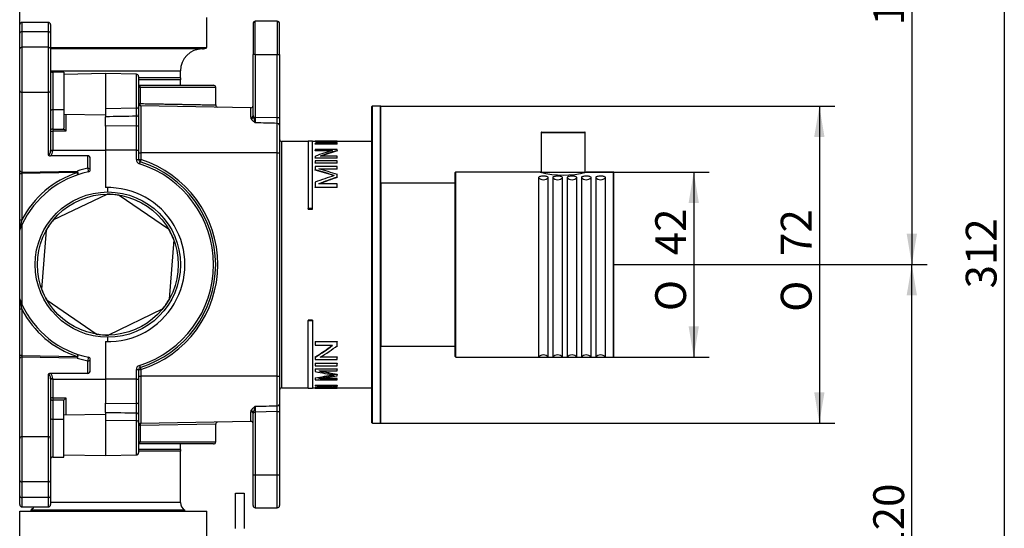
# Model space of a CAD drawing. Extents: x 21 to 280, y 111 to 348.
# Drawn here: x 166 to 278, y 188 to 245 of the extents above; entities that cross this region are included whole.
import ezdxf

# ---------------------------------------------------------------- set-up
doc = ezdxf.new("R2010")
doc.units = 0
for name, color, linetype in [('_TRANSLATION', 7, 'CONTINUOUS'), ('AR7068-02', 7, 'CONTINUOUS'), ('AR7068-04', 7, 'CONTINUOUS'), ('AR7068-07', 7, 'CONTINUOUS'), ('AR7068-08', 7, 'CONTINUOUS'), ('COPERCHIO_RUB_DE', 7, 'CONTINUOUS'), ('CORPO_COLLETTORE', 7, 'CONTINUOUS'), ('CORPO_DOCCIA_SEV', 7, 'CONTINUOUS'), ('HBCB7069-02', 7, 'CONTINUOUS'), ('SCATOLA_INF_CH_S', 7, 'CONTINUOUS'), ('SCATOLA_SUP_CH_S', 7, 'CONTINUOUS'), ('STAFFA_COLLEGAME', 7, 'CONTINUOUS')]:
    doc.layers.add(name, color=color, linetype=linetype)
doc.styles.add('SEACAD_SOLID_EDGE_ISO', font='seiso.ttf')
doc.styles.add('SEACAD_SOLID_EDGE_ISO1_SYM', font='semeci1.ttf')

# ---------------------------------------------------------------- blocks, each defined once
blk = doc.blocks.new('SE1')
at = {"layer": 'AR7068-02', "color": 7, "linetype": 'CONTINUOUS'}
for p, q in [((206.48, 199.59), (206.48, 235.49)), ((206.53, 199.54), (206.53, 235.54)), ((207.43, 235.54), (206.53, 235.54)), ((207.43, 199.54), (207.43, 235.54)), ((207.48, 199.59), (207.48, 235.49)), ((207.48, 232.28), (207.48, 232.28)), ((207.48, 231.48), (207.48, 231.48)), ((206.53, 199.54), (207.43, 199.54))]:
    blk.add_line(p, q, dxfattribs=at)
for centre, start, end in [((206.53, 235.49), 90, 180), ((207.43, 235.49), 0, 90), ((206.53, 199.59), 180, 270), ((207.43, 199.59), 270, 0)]:
    blk.add_arc(centre, 0.05, start, end, dxfattribs=at)
at = {"layer": 'AR7068-04', "color": 7, "linetype": 'CONTINUOUS'}
for p, q in [((225.74, 232.59), (230.64, 232.59)), ((225.69, 232.54), (230.69, 232.54)), ((225.69, 232.54), (225.69, 228.02)), ((230.69, 228.02), (230.69, 232.54))]:
    blk.add_line(p, q, dxfattribs=at)
for centre, start, end in [((225.74, 232.54), 90, 180), ((230.64, 232.54), 0, 90)]:
    blk.add_arc(centre, 0.05, start, end, dxfattribs=at)
at = {"layer": 'AR7068-07', "color": 7, "linetype": 'CONTINUOUS'}
for p, q in [((207.53, 208.29), (207.53, 226.79)), ((215.94, 226.79), (207.53, 226.79)), ((207.53, 208.29), (215.94, 208.29))]:
    blk.add_line(p, q, dxfattribs=at)
for centre, start, end in [((207.53, 226.74), 90, 180), ((207.53, 208.34), 180, 270)]:
    blk.add_arc(centre, 0.05, start, end, dxfattribs=at)
at = {"layer": 'AR7068-08', "color": 7, "linetype": 'CONTINUOUS'}
for p, q in [((215.94, 207.09), (215.94, 227.99)), ((215.99, 207.04), (215.99, 228.04)), ((225.6, 228.04), (215.99, 228.04)), ((225.38, 227.41), (225.38, 207.04)), ((226.5, 207.04), (226.5, 227.41)), ((227.01, 227.41), (227.01, 207.04)), ((228.12, 207.04), (228.12, 227.41)), ((228.63, 227.41), (228.63, 207.04)), ((229.75, 207.04), (229.75, 227.41)), ((230.26, 227.41), (230.26, 207.04)), ((233.89, 228.04), (230.78, 228.04)), ((231.37, 207.04), (231.37, 227.41)), ((231.88, 227.41), (231.88, 207.04)), ((233, 207.04), (233, 227.41)), ((233.89, 207.04), (233.89, 228.04)), ((233.94, 207.09), (233.94, 227.99)), ((215.99, 207.04), (225.38, 207.04)), ((226.5, 207.04), (227.01, 207.04)), ((228.12, 207.04), (228.63, 207.04)), ((229.75, 207.04), (230.26, 207.04)), ((231.37, 207.04), (231.88, 207.04)), ((233, 207.04), (233.89, 207.04))]:
    blk.add_line(p, q, dxfattribs=at)
for centre, radius, start, end in [((215.99, 227.99), 0.05, 90, 180), ((228.19, 238.1), 10.39, 255.5013, 284.4955), ((233.89, 227.99), 0.05, 0, 90), ((215.99, 207.09), 0.05, 180, 270), ((225.94, 206.54), 0.75, 41.8103, 138.1897), ((227.56, 206.54), 0.75, 41.8103, 138.1897), ((229.19, 206.54), 0.75, 41.8103, 138.1897), ((230.81, 206.54), 0.75, 41.8103, 138.1897), ((232.44, 206.54), 0.75, 41.8103, 138.1897), ((233.89, 207.09), 0.05, 270, 0)]:
    blk.add_arc(centre, radius, start, end, dxfattribs=at)
for centre in [(225.94, 227.88), (227.56, 227.88), (229.19, 227.88), (230.81, 227.88), (232.44, 227.88)]:
    blk.add_ellipse(centre, major_axis=(-0.75, 0), ratio=0.939693, start_param=0.729728, end_param=2.411865, dxfattribs=at)
for points in [[(226.5, 227.41), (226.5, 227.42), (226.5, 227.43), (226.49, 227.43), (226.49, 227.45), (226.47, 227.47), (226.44, 227.49), (226.41, 227.51), (226.38, 227.52), (226.33, 227.54), (226.29, 227.55), (226.24, 227.56), (226.18, 227.57), (226.13, 227.58), (226.06, 227.58), (226, 227.58), (225.94, 227.58), (225.87, 227.58), (225.81, 227.58), (225.75, 227.58), (225.69, 227.57), (225.63, 227.56), (225.58, 227.55), (225.53, 227.53), (225.49, 227.52), (225.46, 227.5), (225.43, 227.49), (225.41, 227.47), (225.39, 227.45), (225.38, 227.43), (225.38, 227.41)], [(228.12, 227.41), (228.12, 227.42), (228.12, 227.43), (228.12, 227.43), (228.11, 227.45), (228.09, 227.47), (228.07, 227.49), (228.04, 227.51), (228, 227.52), (227.96, 227.54), (227.91, 227.55), (227.86, 227.56), (227.81, 227.57), (227.75, 227.58), (227.69, 227.58), (227.63, 227.58), (227.56, 227.58), (227.5, 227.58), (227.44, 227.58), (227.37, 227.58), (227.31, 227.57), (227.26, 227.56), (227.21, 227.55), (227.16, 227.53), (227.12, 227.52), (227.08, 227.5), (227.05, 227.49), (227.03, 227.47), (227.01, 227.45), (227.01, 227.43), (227.01, 227.41)], [(229.75, 227.41), (229.75, 227.42), (229.75, 227.43), (229.74, 227.43), (229.74, 227.45), (229.72, 227.47), (229.69, 227.49), (229.66, 227.51), (229.63, 227.52), (229.58, 227.54), (229.54, 227.55), (229.49, 227.56), (229.43, 227.57), (229.38, 227.58), (229.31, 227.58), (229.25, 227.58), (229.19, 227.58), (229.12, 227.58), (229.06, 227.58), (229, 227.58), (228.94, 227.57), (228.88, 227.56), (228.83, 227.55), (228.78, 227.53), (228.74, 227.52), (228.71, 227.5), (228.68, 227.49), (228.66, 227.47), (228.64, 227.45), (228.63, 227.43), (228.63, 227.41)], [(231.37, 227.41), (231.37, 227.42), (231.37, 227.43), (231.37, 227.43), (231.36, 227.45), (231.34, 227.47), (231.32, 227.49), (231.29, 227.51), (231.25, 227.52), (231.21, 227.54), (231.16, 227.55), (231.11, 227.56), (231.06, 227.57), (231, 227.58), (230.94, 227.58), (230.88, 227.58), (230.81, 227.58), (230.75, 227.58), (230.69, 227.58), (230.62, 227.58), (230.56, 227.57), (230.51, 227.56), (230.46, 227.55), (230.41, 227.53), (230.37, 227.52), (230.33, 227.5), (230.3, 227.49), (230.28, 227.47), (230.26, 227.45), (230.26, 227.43), (230.26, 227.41)], [(233, 227.41), (233, 227.42), (233, 227.43), (232.99, 227.43), (232.99, 227.45), (232.97, 227.47), (232.94, 227.49), (232.91, 227.51), (232.88, 227.52), (232.83, 227.54), (232.79, 227.55), (232.74, 227.56), (232.68, 227.57), (232.63, 227.58), (232.56, 227.58), (232.5, 227.58), (232.44, 227.58), (232.37, 227.58), (232.31, 227.58), (232.25, 227.58), (232.19, 227.57), (232.13, 227.56), (232.08, 227.55), (232.03, 227.53), (231.99, 227.52), (231.96, 227.5), (231.93, 227.49), (231.91, 227.47), (231.89, 227.45), (231.88, 227.43), (231.88, 227.41)]]:
    blk.add_open_spline(points, degree=3, knots=[0, 0, 0, 0, 0.041038, 0.041038, 0.041038, 0.144619, 0.144619, 0.144619, 0.248771, 0.248771, 0.248771, 0.354853, 0.354853, 0.354853, 0.463397, 0.463397, 0.463397, 0.573906, 0.573906, 0.573906, 0.685037, 0.685037, 0.685037, 0.795128, 0.795128, 0.795128, 0.90293, 0.90293, 0.90293, 1, 1, 1, 1], dxfattribs=at)
at = {"layer": 'COPERCHIO_RUB_DE', "color": 7, "linetype": 'CONTINUOUS'}
for p, q in [((195.98, 233.46), (195.98, 233.41)), ((196.23, 203.54), (196.23, 231.54)), ((199.23, 231.54), (196.23, 231.54)), ((199.23, 231.57), (199.23, 223.9)), ((199.73, 231.57), (199.23, 231.57)), ((199.73, 223.9), (199.73, 231.57)), ((200.04, 231.54), (199.73, 231.54)), ((200.04, 231.56), (200.04, 231.57)), ((200.04, 231.57), (202.54, 231.57)), ((202.54, 231.56), (200.04, 231.56)), ((200.04, 231.56), (200.04, 231.53)), ((200.04, 231.51), (200.04, 231.53)), ((200.45, 231.54), (202.54, 231.54)), ((202.54, 231.52), (201.43, 231.52)), ((202.54, 231.56), (202.54, 231.57)), ((202.54, 231.54), (202.54, 231.56)), ((202.54, 231.52), (202.54, 231.54)), ((206.48, 231.54), (202.54, 231.54)), ((202.54, 231.44), (202.54, 231.48)), ((202.54, 231.42), (202.54, 231.44)), ((200.04, 231.35), (200.04, 231.26)), ((200.04, 231.23), (200.04, 231.26)), ((200.04, 231.26), (202.54, 231.26)), ((202.54, 231.23), (200.04, 231.23)), ((202.54, 230.62), (200.04, 230.62)), ((200.04, 230.62), (200.04, 230.5)), ((200.04, 230.47), (200.04, 230.5)), ((200.04, 230.5), (202.01, 230.5)), ((201.91, 230.47), (200.04, 230.47)), ((202.54, 231.32), (200.42, 231.32)), ((202.54, 231.26), (202.54, 231.32)), ((202.54, 231.23), (202.54, 231.26)), ((202.54, 230.49), (202.54, 230.62)), ((202.54, 230.46), (202.54, 230.49)), ((200.04, 229.86), (200.04, 229.67)), ((200.04, 229.64), (200.04, 229.67)), ((200.04, 229.67), (202.54, 229.67)), ((202.54, 229.64), (200.04, 229.64)), ((202.54, 229.32), (200.04, 229.32)), ((200.04, 229.32), (200.04, 229.1)), ((202.54, 229.85), (200.58, 229.85)), ((202.54, 229.67), (202.54, 229.85)), ((202.54, 229.64), (202.54, 229.67)), ((202.54, 229.1), (202.54, 229.32)), ((200.04, 229.07), (200.04, 229.1)), ((200.04, 229.1), (202.54, 229.1)), ((202.54, 229.07), (200.04, 229.07)), ((202.54, 228.67), (200.04, 228.67)), ((200.04, 228.67), (200.04, 228.31)), ((200.04, 228.28), (200.04, 228.31)), ((200.45, 228.42), (202.54, 228.42)), ((202.54, 228.38), (200.57, 228.38)), ((202.54, 229.07), (202.54, 229.1)), ((202.54, 228.42), (202.54, 228.67)), ((202.54, 228.38), (202.54, 228.42)), ((202.54, 227.49), (202.54, 227.78)), ((202.54, 227.45), (202.54, 227.49)), ((176.48, 225.79), (176.48, 226.29)), ((200.04, 226.91), (200.04, 226.32)), ((200.04, 226.28), (200.04, 226.32)), ((200.04, 226.32), (202.54, 226.32)), ((202.54, 226.28), (200.04, 226.28)), ((202.54, 226.71), (200.42, 226.71)), ((202.54, 226.32), (202.54, 226.71)), ((202.54, 226.28), (202.54, 226.32)), ((199.23, 223.85), (199.23, 223.9)), ((199.73, 223.9), (199.23, 223.9)), ((199.23, 223.85), (199.73, 223.85)), ((199.73, 223.85), (199.73, 223.9)), ((199.73, 211.24), (199.23, 211.24)), ((199.23, 211.24), (199.23, 211.18)), ((199.23, 203.52), (199.23, 211.18)), ((199.23, 211.18), (199.73, 211.18)), ((199.73, 211.24), (199.73, 211.18)), ((199.73, 211.18), (199.73, 203.52)), ((176.48, 208.79), (176.48, 209.29)), ((200.04, 208.8), (202.54, 208.8)), ((200.04, 208.8), (200.04, 208.76)), ((202.54, 208.76), (200.04, 208.76)), ((200.04, 208.76), (200.04, 208.38)), ((200.04, 208.38), (202.01, 208.38)), ((202.54, 208.8), (202.54, 208.76)), ((202.54, 208.36), (202.54, 208.76)), ((200.04, 207.08), (200.04, 207.04)), ((200.04, 207.04), (200.04, 206.75)), ((202.54, 207.02), (200.58, 207.02)), ((200.63, 207.06), (202.54, 207.06)), ((202.54, 207.06), (202.54, 207.02)), ((202.54, 206.75), (202.54, 207.02)), ((200.04, 206.75), (202.54, 206.75)), ((200.04, 206.33), (202.54, 206.33)), ((200.04, 206.33), (200.04, 206.3)), ((202.54, 206.3), (200.04, 206.3)), ((200.04, 206.3), (200.04, 206.06)), ((200.04, 206.06), (202.54, 206.06)), ((202.54, 206.33), (202.54, 206.3)), ((202.54, 206.06), (202.54, 206.3)), ((200.04, 205.7), (202.54, 205.7)), ((200.04, 205.7), (200.04, 205.67)), ((202.54, 205.67), (200.04, 205.67)), ((200.04, 205.67), (200.04, 205.4)), ((200.04, 204.69), (200.04, 204.67)), ((200.04, 204.67), (200.04, 204.46)), ((200.45, 205.47), (202.54, 205.47)), ((200.61, 204.62), (202.54, 204.62)), ((202.54, 205.7), (202.54, 205.67)), ((202.54, 205.47), (202.54, 205.67)), ((202.54, 205.1), (202.54, 205.07)), ((202.54, 204.92), (202.54, 205.07)), ((202.54, 204.62), (202.54, 204.59)), ((196.23, 203.54), (199.23, 203.54)), ((199.23, 203.52), (199.73, 203.52)), ((199.73, 203.54), (200.04, 203.54)), ((200.04, 204.46), (202.54, 204.46)), ((200.04, 203.86), (202.54, 203.86)), ((200.04, 203.86), (200.04, 203.83)), ((202.54, 203.83), (200.04, 203.83)), ((200.04, 203.83), (200.04, 203.77)), ((200.04, 203.77), (202.01, 203.77)), ((200.04, 203.6), (200.04, 203.58)), ((200.04, 203.58), (200.04, 203.55)), ((200.04, 203.55), (202.54, 203.55)), ((200.04, 203.55), (200.04, 203.52)), ((200.04, 203.55), (202.54, 203.55)), ((202.54, 203.52), (200.04, 203.52)), ((200.04, 203.52), (200.04, 203.52)), ((200.04, 203.52), (202.54, 203.52)), ((202.54, 204.59), (200.42, 204.59)), ((202.54, 203.58), (200.58, 203.58)), ((200.95, 203.6), (202.54, 203.6)), ((202.54, 204.46), (202.54, 204.59)), ((202.54, 203.86), (202.54, 203.83)), ((202.54, 203.76), (202.54, 203.83)), ((202.54, 203.6), (202.54, 203.58)), ((202.54, 203.55), (202.54, 203.58)), ((202.54, 203.55), (202.54, 203.52)), ((202.54, 203.54), (206.48, 203.54)), ((202.54, 203.52), (202.54, 203.52)), ((195.98, 201.67), (195.98, 201.63))]:
    blk.add_line(p, q, dxfattribs=at)
for centre, radius, start, end in [((196.23, 231.79), 0.25, 180, 270), ((197.02, 109.29), 122.28, 87.5811, 88.5847), ((197.02, 109.49), 122.06, 87.7188, 88.5821), ((206.8, 119), 112.56, 92.3486, 93.4396), ((181.41, 164.24), 66.73, 71.859, 73.783), ((181.46, 164.59), 66.35, 71.8496, 73.7365), ((214.93, 187.63), 42, 107.6671, 110.76), ((214.16, 275.42), 71.43, 258.6037, 260.3503), ((184.04, 313.62), 110.09, 278.3566, 279.4406), ((184.03, 313.91), 110.41, 278.3392, 279.4637), ((196.23, 203.29), 0.25, 90, 180)]:
    blk.add_arc(centre, radius, start, end, dxfattribs=at)
for centre, major_axis, ratio, start_param, end_param in [((208.09, 217.54), (-41.14, 0), 0.340891, -1.435538, -1.383142), ((198, 217.54), (40.07, 0), 0.35004, 1.457053, 1.509443), ((209.99, 217.54), (-20.8, 0), 0.674281, -1.177214, -1.072395), ((210.57, 217.54), (-20.83, 0), 0.673435, -1.175416, -1.070639), ((210.57, 217.54), (-20.79, 0), 0.673435, -1.17467, -1.073916), ((208.09, 217.54), (-41.07, 0), 0.340891, -1.435295, -1.392791), ((175.14, 217.54), (40.07, 0), 0.35004, 0.81769, 0.88702), ((231.56, 217.54), (-41.14, 0), 0.340891, -0.788012, -0.71214), ((231.56, 217.54), (-41.07, 0), 0.340891, -0.786234, -0.713683), ((186.26, 217.54), (20.76, 0), 0.674281, -0.844665, -0.713137), ((186.26, 217.54), (20.8, 0), 0.674281, -0.846247, -0.711596), ((186.81, 217.54), (20.83, 0), 0.673435, -0.848304, -0.714134), ((184.62, 217.54), (41.14, 0), 0.340891, -1.176829, -1.120132), ((220.85, 217.54), (-40.07, 0), 0.35004, 1.036664, 1.096276), ((220.85, 217.54), (-40, 0), 0.35004, 1.03969, 1.095359), ((198.12, 217.54), (20.76, 0), 0.674281, 4.805075, 4.890776), ((198.12, 217.54), (20.8, 0), 0.674281, 4.804909, 4.900406), ((198.69, 217.54), (20.83, 0), 0.673435, 4.803361, 4.898716)]:
    blk.add_ellipse(centre, major_axis=major_axis, ratio=ratio, start_param=start_param, end_param=end_param, dxfattribs=at)
at = {"layer": 'CORPO_COLLETTORE', "color": 7, "linetype": 'CONTINUOUS'}
for p, q in [((166.48, 244.8), (166.48, 249.54)), ((187.73, 242.18), (187.73, 245.59)), ((169.98, 242.18), (187.73, 242.18)), ((187.23, 242.04), (169.98, 242.04)), ((170, 239.54), (184.73, 239.54)), ((184.73, 238.75), (184.73, 239.54)), ((184.73, 238.75), (179.98, 238.75)), ((184.75, 238.54), (179.98, 238.54)), ((184.73, 237.92), (184.73, 238.54)), ((184.73, 196.54), (184.73, 197.17)), ((184.75, 196.54), (179.98, 196.54)), ((184.73, 196.34), (179.98, 196.34)), ((184.73, 190.53), (184.73, 196.34)), ((184.73, 190.53), (169.98, 190.53)), ((185.23, 189.66), (167.73, 189.66)), ((167.73, 189.66), (167.73, 189.54)), ((185.23, 189.54), (185.23, 189.66))]:
    blk.add_line(p, q, dxfattribs=at)
for radius in [8.25, 8]:
    blk.add_circle((176.48, 217.54), radius, dxfattribs=at)
for centre, radius, start, end in [((187.23, 239.54), 2.5, 90, 180), ((187.23, 243.04), 1, 270, 300), ((185.73, 238.75), 1, 180, 191.9378), ((185.73, 196.34), 1, 168.0622, 180), ((185.73, 190.53), 1, 180, 240), ((167.23, 190.53), 1, 300, 330.598)]:
    blk.add_arc(centre, radius, start, end, dxfattribs=at)
at = {"layer": 'CORPO_DOCCIA_SEV', "color": 7, "linetype": 'CONTINUOUS'}
for p, q in [((166.48, 189.54), (187.73, 189.54)), ((166.48, 186.03), (166.48, 189.54)), ((187.73, 186.59), (187.73, 189.54))]:
    blk.add_line(p, q, dxfattribs=at)
at = {"layer": 'HBCB7069-02', "color": 7, "linetype": 'CONTINUOUS'}
for p, q in [((170.29, 222.62), (176.4, 225.54)), ((177.78, 225.44), (183.36, 221.61)), ((168.99, 214.73), (169.51, 221.47)), ((183.97, 220.36), (183.45, 213.61)), ((175.17, 209.65), (169.59, 213.47)), ((182.66, 212.47), (176.56, 209.54))]:
    blk.add_line(p, q, dxfattribs=at)
for start, end in [(80.5988, 90.5832), (140.5988, 150.5832), (20.5988, 30.5832), (200.5988, 210.5832), (320.5988, 330.5832), (260.5988, 270.5832)]:
    blk.add_arc((176.48, 217.54), 8, start, end, dxfattribs=at)
at = {"layer": 'SCATOLA_INF_CH_S', "color": 7, "linetype": 'CONTINUOUS'}
for p, q in [((166.73, 245.05), (166.73, 243.99)), ((169.73, 245.05), (166.73, 245.05)), ((169.73, 243.99), (169.73, 245.05)), ((166.48, 243.81), (166.48, 244.8)), ((166.48, 242.05), (166.48, 243.81)), ((169.73, 243.99), (166.73, 243.99)), ((166.73, 243.99), (166.73, 242.22)), ((169.73, 242.22), (169.73, 243.99)), ((169.98, 244.8), (169.98, 243.81)), ((169.98, 243.81), (169.98, 242.05)), ((166.48, 237.27), (166.48, 242.05)), ((166.73, 242.22), (166.73, 237.1)), ((169.73, 242.22), (166.73, 242.22)), ((169.73, 237.1), (169.73, 242.22)), ((169.98, 242.05), (169.98, 237.27)), ((170.23, 239.39), (170.23, 235.13)), ((171.48, 239.39), (170.23, 239.39)), ((171.48, 239.39), (171.48, 235.13)), ((166.48, 228.23), (166.48, 237.27)), ((169.73, 237.1), (166.73, 237.1)), ((166.73, 237.1), (166.73, 228.05)), ((169.73, 229.97), (169.73, 237.1)), ((169.98, 237.27), (169.98, 230.5)), ((171.48, 235.13), (170.23, 235.13)), ((170.23, 235.13), (170.23, 232.94)), ((171.48, 235.13), (171.48, 233.02)), ((171.73, 234.64), (171.73, 232.68)), ((170.23, 232.94), (170.23, 232.68)), ((170.23, 232.94), (171.5, 232.94)), ((171.73, 232.68), (170.23, 232.68)), ((170.23, 232.68), (170.23, 230.54)), ((171.5, 232.94), (171.48, 233.02)), ((169.98, 230.54), (170.23, 230.54)), ((169.98, 230.5), (170.23, 230.5)), ((170.23, 230.54), (176.23, 230.54)), ((170.23, 230.54), (170.23, 230.5)), ((174.23, 229.9), (169.99, 229.9)), ((174.23, 228.49), (174.23, 229.9)), ((174.48, 228.31), (174.48, 229.55)), ((166.48, 227.88), (166.48, 228.23)), ((166.73, 228.05), (173.02, 228.16)), ((166.48, 222.62), (166.48, 227.88)), ((166.48, 227.88), (166.72, 227.88)), ((173.02, 227.99), (166.72, 227.88)), ((166.72, 227.88), (166.72, 222.62)), ((176.48, 225.79), (176.48, 226.29)), ((166.48, 221.44), (166.48, 222.62)), ((166.48, 222.62), (166.72, 222.62)), ((166.48, 213.65), (166.48, 221.44)), ((166.73, 222.07), (166.73, 213.02)), ((166.48, 212.47), (166.48, 213.65)), ((166.48, 207.21), (166.48, 212.47)), ((166.72, 212.47), (166.48, 212.47)), ((166.72, 212.47), (166.72, 207.21)), ((176.48, 208.79), (176.48, 209.29)), ((166.48, 206.86), (166.48, 207.21)), ((166.72, 207.21), (166.48, 207.21)), ((166.48, 197.81), (166.48, 206.86)), ((166.72, 207.21), (173.02, 207.1)), ((173.02, 206.93), (166.73, 207.03)), ((166.73, 207.03), (166.73, 197.99)), ((174.23, 205.19), (174.23, 206.6)), ((174.48, 205.54), (174.48, 206.78)), ((169.73, 197.99), (169.73, 205.11)), ((174.23, 205.19), (169.99, 205.19)), ((169.98, 204.58), (169.98, 197.81)), ((170.23, 204.58), (169.98, 204.58)), ((170.23, 204.54), (169.98, 204.54)), ((170.23, 204.58), (170.23, 204.54)), ((170.23, 204.54), (176.23, 204.54)), ((170.23, 204.54), (170.23, 202.41)), ((170.23, 202.41), (170.23, 202.15)), ((170.23, 202.41), (171.73, 202.41)), ((171.73, 202.41), (171.73, 200.45)), ((171.5, 202.15), (170.23, 202.15)), ((170.23, 202.15), (170.23, 199.96)), ((171.48, 202.07), (171.5, 202.15)), ((171.48, 199.96), (171.48, 202.07)), ((170.23, 199.96), (170.23, 195.69)), ((171.48, 199.96), (170.23, 199.96)), ((171.48, 195.69), (171.48, 199.96)), ((166.73, 197.99), (166.73, 192.86)), ((169.73, 197.99), (166.73, 197.99)), ((169.73, 192.86), (169.73, 197.99)), ((166.48, 193.04), (166.48, 197.81)), ((169.98, 197.81), (169.98, 193.04)), ((170.23, 195.69), (171.48, 195.69)), ((166.48, 191.27), (166.48, 193.04)), ((169.73, 192.86), (166.73, 192.86)), ((166.73, 192.86), (166.73, 191.1)), ((169.73, 191.1), (169.73, 192.86)), ((169.98, 193.04), (169.98, 191.27)), ((166.48, 190.28), (166.48, 191.27)), ((169.98, 191.27), (169.98, 190.28)), ((169.73, 191.1), (166.73, 191.1)), ((166.73, 191.1), (166.73, 190.03)), ((169.73, 190.03), (169.73, 191.1)), ((166.73, 190.03), (169.73, 190.03))]:
    blk.add_line(p, q, dxfattribs=at)
for centre, radius, start, end in [((166.73, 244.8), 0.25, 90, 180), ((169.73, 244.8), 0.25, 0, 90), ((170.23, 239.64), 0.25, 180, 270), ((172.62, 233.69), 1.35, 213.6735, 228.4406), ((169.97, 230.35), 0.455, 236.998, 271.6023), ((176.48, 217.72), 11, 101.8029, 108.3311), ((174.23, 228.31), 0.25, 281.8029, 0), ((176.48, 217.54), 11, 108.3311, 152.5181), ((176.48, 217.54), 10.75, 101.8029, 155.0908), ((194.55, 216.22), 28.56, 167.0435, 169.2704), ((166.73, 221.44), 0.25, 158.2132, 180), ((176.48, 217.54), 10.75, 155.0908, 158.2132), ((166.73, 213.65), 0.25, 180, 201.7868), ((176.48, 217.54), 10.75, 201.7868, 204.9092), ((194.55, 218.87), 28.56, 190.7296, 192.9565), ((176.48, 217.54), 11, 207.4819, 251.6689), ((176.48, 217.54), 10.75, 204.9092, 258.1971), ((176.48, 217.37), 11, 251.6689, 258.1971), ((174.23, 206.78), 0.25, 0, 78.1971), ((169.97, 204.73), 0.455, 88.3977, 123.002), ((172.62, 201.4), 1.35, 131.5593, 146.3265), ((170.23, 195.44), 0.25, 90, 180), ((166.73, 190.28), 0.25, 180, 270), ((169.73, 190.28), 0.25, 270, 0)]:
    blk.add_arc(centre, radius, start, end, dxfattribs=at)
for centre, major_axis, ratio, start_param, end_param in [((166.73, 243.81), (-0.25, 0), 0.707107, 4.712389, 6.283185), ((169.73, 243.81), (-0.25, 0), 0.707107, 3.141593, 4.712389), ((166.73, 242.05), (-0.25, 0), 0.707107, 4.712389, 6.283185), ((169.73, 242.05), (-0.25, 0), 0.707107, 3.141593, 4.712389), ((166.73, 237.27), (-0.25, 0), 0.707107, 0, 1.570796), ((169.73, 237.27), (-0.25, 0), 0.707107, 1.570796, 3.141593), ((170.23, 234.95), (-0.25, 0), 0.707107, 4.712389, 6.283185), ((170.23, 232.76), (-0.25, 0), 0.707107, 4.712389, 6.283185), ((170.23, 232.76), (-0.25, 0), 0.341544, 0, 1.570796), ((169.73, 230.5), (0, -0.53), 0.471405, 0, 1.570796), ((169.73, 230.5), (0, 0.707), 0.707107, 3.689621, 4.712389), ((174.23, 229.55), (0, 0.354), 0.707107, 4.712389, 6.283185), ((166.73, 228.23), (-0.25, 0), 0.707107, 0, 1.570796), ((173.02, 227.99), (0.004, -0.25), 0.01745, 1.570492, 2.356042), ((173.02, 227.99), (0.079, -0.237), 0.300019, 0, 2.306656), ((174.23, 228.31), (-0.25, 0), 0.707107, 3.141593, 4.712389), ((174.23, 228.31), (0.051, -0.245), 0.200396, 0, 2.335269), ((166.73, 227.88), (0.004, 0.25), 0.017429, 0.786159, 1.57171), ((173.02, 227.99), (0.079, -0.237), 0.016567, 0, 1.565307), ((166.73, 206.86), (0.25, 0), 0.707107, 1.570796, 3.141593), ((166.73, 207.21), (-0.004, 0.25), 0.017429, 1.569883, 2.355434), ((173.02, 207.1), (-0.079, -0.237), 0.300019, 0.834937, 3.141593), ((173.02, 207.1), (-0.079, -0.237), 0.016567, 1.576285, 3.141593), ((173.02, 207.1), (-0.004, -0.25), 0.01745, 0.78555, 1.571101), ((174.23, 206.78), (-0.051, -0.245), 0.200396, 0.806324, 3.141593), ((174.23, 206.78), (0.25, 0), 0.707107, 4.712389, 6.283185), ((169.73, 204.58), (0, -0.53), 0.471405, 1.570796, 3.141593), ((169.73, 204.58), (0, 0.707), 0.707107, 4.712389, 5.735157), ((174.23, 205.54), (0, 0.354), 0.707107, 3.141593, 4.712389), ((170.23, 202.32), (0.25, 0), 0.341544, 1.570796, 3.141593), ((170.23, 202.32), (0.25, 0), 0.707107, 3.141593, 4.712389), ((170.23, 200.14), (0.25, 0), 0.707107, 3.141593, 4.712389), ((166.73, 197.81), (0.25, 0), 0.707107, 1.570796, 3.141593), ((169.73, 197.81), (-0.25, 0), 0.707107, 3.141593, 4.712389), ((166.73, 193.04), (0.25, 0), 0.707107, 3.141593, 4.712389), ((169.73, 193.04), (-0.25, 0), 0.707107, 1.570796, 3.141593), ((166.73, 191.27), (0.25, 0), 0.707107, 3.141593, 4.712389), ((169.73, 191.27), (-0.25, 0), 0.707107, 1.570796, 3.141593)]:
    blk.add_ellipse(centre, major_axis=major_axis, ratio=ratio, start_param=start_param, end_param=end_param, dxfattribs=at)
at = {"layer": 'SCATOLA_SUP_CH_S', "color": 7, "linetype": 'CONTINUOUS'}
for p, q in [((192.98, 244.92), (192.98, 241.42)), ((193.23, 241.42), (193.23, 245.17)), ((195.73, 245.17), (193.23, 245.17)), ((195.73, 245.17), (195.73, 241.42)), ((195.98, 241.42), (195.98, 244.92)), ((192.98, 234.46), (192.98, 241.42)), ((193.23, 241.42), (192.98, 241.42)), ((193.23, 241.42), (195.73, 241.42)), ((193.23, 241.42), (193.23, 234.3)), ((195.73, 234.24), (195.73, 241.42)), ((195.73, 241.42), (195.98, 241.42)), ((195.98, 241.42), (195.98, 234.24)), ((176.23, 239.23), (171.48, 239.14)), ((176.23, 239.23), (176.23, 235.24)), ((179.73, 239.17), (176.23, 239.23)), ((179.73, 235.29), (179.73, 239.17)), ((179.98, 238.92), (179.98, 235.46)), ((179.98, 237.92), (180.08, 237.92)), ((180.15, 237.67), (179.98, 237.67)), ((180.08, 237.92), (188.48, 237.92)), ((188.73, 237.67), (180.15, 237.67)), ((180.15, 237.67), (180.15, 235.83)), ((188.73, 235.67), (188.73, 237.67)), ((179.73, 235.29), (176.23, 235.24)), ((176.23, 235.24), (176.23, 234.33)), ((179.73, 234.39), (179.73, 235.29)), ((179.98, 235.83), (180.15, 235.83)), ((179.98, 235.46), (179.98, 234.57)), ((192.72, 235.36), (180.22, 235.58)), ((180.22, 235.58), (180.22, 230.22)), ((192.72, 234.27), (192.72, 235.36)), ((171.48, 234.64), (176.23, 234.56)), ((176.23, 233.25), (176.23, 234.33)), ((179.98, 234.57), (179.98, 233.21)), ((193, 234.3), (193.23, 234.3)), ((193.23, 234.3), (195.73, 234.24)), ((195.73, 233.58), (195.73, 234.24)), ((195.73, 234.24), (195.98, 234.24)), ((195.98, 234.24), (195.98, 233.41)), ((179.73, 233.31), (176.23, 233.25)), ((176.23, 233.25), (176.23, 230.54)), ((179.73, 230.54), (179.73, 233.31)), ((179.98, 233.21), (179.98, 230.54)), ((195.73, 230.22), (195.73, 233.58)), ((195.98, 233.41), (195.98, 230.22)), ((179.73, 230.54), (176.23, 230.54)), ((176.23, 230.54), (176.23, 226.29)), ((179.73, 229.47), (179.73, 230.54)), ((179.73, 230.54), (179.98, 230.54)), ((179.98, 230.54), (179.98, 229.47)), ((179.73, 229.47), (179.98, 229.47)), ((179.98, 230.22), (180.22, 230.22)), ((179.98, 229.47), (180.22, 229.47)), ((180.08, 228.99), (180.15, 229.23)), ((195.73, 230.22), (180.22, 230.22)), ((180.22, 230.22), (180.22, 229.47)), ((195.73, 204.87), (195.73, 230.22)), ((195.73, 230.22), (195.98, 230.22)), ((195.98, 230.22), (195.98, 204.87)), ((176.23, 208.8), (176.23, 204.54)), ((180.08, 206.1), (180.15, 205.86)), ((179.73, 204.54), (179.73, 205.62)), ((179.73, 205.62), (179.98, 205.62)), ((179.98, 205.62), (179.98, 204.54)), ((179.98, 205.62), (180.22, 205.62)), ((179.98, 204.87), (180.22, 204.87)), ((180.22, 205.62), (180.22, 204.87)), ((195.73, 204.87), (180.22, 204.87)), ((180.22, 204.87), (180.22, 199.51)), ((195.73, 201.51), (195.73, 204.87)), ((195.73, 204.87), (195.98, 204.87)), ((195.98, 204.87), (195.98, 201.67)), ((179.73, 204.54), (176.23, 204.54)), ((176.23, 204.54), (176.23, 201.81)), ((179.73, 201.78), (179.73, 204.54)), ((179.73, 204.54), (179.98, 204.54)), ((179.98, 204.54), (179.98, 201.87)), ((176.23, 201.81), (179.73, 201.78)), ((176.23, 200.76), (176.23, 201.81)), ((179.98, 201.87), (179.98, 200.52)), ((195.73, 200.85), (195.73, 201.51)), ((195.98, 201.67), (195.98, 200.85)), ((176.23, 200.53), (171.48, 200.44)), ((176.23, 200.76), (176.23, 199.84)), ((179.73, 199.8), (179.73, 200.7)), ((179.98, 200.52), (179.98, 199.62)), ((192.72, 199.73), (192.72, 200.82)), ((192.98, 193.67), (192.98, 200.62)), ((193, 200.78), (193.23, 200.78)), ((195.73, 200.85), (193.23, 200.78)), ((193.23, 200.78), (193.23, 193.67)), ((195.73, 193.67), (195.73, 200.85)), ((195.73, 200.85), (195.98, 200.85)), ((195.98, 200.85), (195.98, 193.67)), ((176.23, 199.84), (176.23, 195.86)), ((179.73, 199.8), (176.23, 199.84)), ((179.73, 195.92), (179.73, 199.8)), ((179.98, 199.62), (179.98, 196.17)), ((180.15, 199.26), (179.98, 199.26)), ((188.73, 199.41), (180.15, 199.26)), ((180.15, 199.26), (180.15, 197.42)), ((192.72, 199.73), (180.22, 199.51)), ((188.73, 197.42), (188.73, 199.41)), ((179.98, 197.42), (180.15, 197.42)), ((180.08, 197.17), (179.98, 197.17)), ((188.48, 197.17), (180.08, 197.17)), ((180.15, 197.42), (188.73, 197.42)), ((171.48, 195.94), (176.23, 195.86)), ((176.23, 195.86), (179.73, 195.92)), ((192.98, 190.17), (192.98, 193.67)), ((192.98, 193.67), (193.23, 193.67)), ((193.23, 193.67), (195.73, 193.67)), ((193.23, 193.67), (193.23, 189.92)), ((195.73, 189.92), (195.73, 193.67)), ((195.73, 193.67), (195.98, 193.67)), ((195.98, 193.67), (195.98, 190.17)), ((193.23, 189.92), (195.73, 189.92))]:
    blk.add_line(p, q, dxfattribs=at)
for centre, radius, start, end in [((193.23, 244.92), 0.25, 90, 180), ((195.73, 244.92), 0.25, 0, 90), ((179.73, 238.92), 0.25, 0, 89), ((188.48, 237.67), 0.25, 0, 90), ((180.23, 235.83), 0.25, 180, 269), ((188.98, 235.68), 0.25, 179.9679, 269), ((192.73, 235.61), 0.25, 269, 0), ((-310.38, 235.82), 490.11, 359.7057, 359.8322), ((193.06, 234.27), 0.337, 180.8331, 207.7948), ((193.66, 234.47), 0.681, 180.1637, 193.7162), ((197.33, 235.46), 4.48, 194.8916, 203.9411), ((416.17, 235.43), 222.95, 180.2894, 180.4607), ((180.23, 229.47), 0.5, 180, 252.5424), ((180.23, 229.47), 0.25, 180, 252.5424), ((183.78, 228.28), 3.75, 161.6004, 165.401), ((176.48, 217.54), 12.25, 287.4576, 72.5424), ((176.48, 217.54), 12, 287.4576, 72.5424), ((176.48, 217.54), 8.75, 268.3628, 91.6372), ((180.23, 205.62), 0.5, 107.4576, 180), ((180.23, 205.62), 0.25, 107.4576, 180), ((183.77, 206.8), 3.74, 194.5906, 198.408), ((-292.4, 199.34), 472.13, 0.1654, 0.2967), ((197.33, 199.63), 4.48, 156.0604, 165.1049), ((410.14, 199.7), 216.92, 179.5369, 179.7129), ((193.06, 200.82), 0.337, 152.2052, 179.1669), ((193.66, 200.62), 0.681, 166.2892, 179.8352), ((180.23, 199.26), 0.25, 91, 180), ((188.98, 199.41), 0.25, 91, 180.9527), ((192.73, 199.48), 0.25, 0, 91), ((188.48, 197.42), 0.25, 270, 0), ((179.73, 196.17), 0.25, 271, 0), ((193.23, 190.17), 0.25, 180, 270), ((195.73, 190.17), 0.25, 270, 0)]:
    blk.add_arc(centre, radius, start, end, dxfattribs=at)
for centre, major_axis, ratio, start_param, end_param in [((180.08, 237.67), (0, -0.25), 0.3, 1.570796, 3.141593), ((179.73, 235.46), (-0.25, 0), 0.707107, 1.58825, 3.141593), ((367.16, 231.25), (-479.8, -5.92), 0.012341, -1.169624, -1.161677), ((179.73, 234.57), (-0.25, 0), 0.707107, 1.58825, 3.141593), ((192.73, 234.46), (-0.25, 0), 0.787286, 1.553343, 3.1416), ((192.77, 234.3), (-0.225, -0.108), 0.719143, 1.219381, 2.551949), ((179.73, 233.21), (-0.25, 0), 0.374655, 3.141593, 4.712389), ((195.73, 233.41), (-0.25, 0), 0.660031, 3.141593, 4.694936), ((176.47, 217.54), (0, 12.5), 0.999848, 3.446141, 5.978637), ((179.73, 201.87), (-0.25, 0), 0.374655, 1.570796, 3.141593), ((195.73, 201.67), (-0.25, 0), 0.660031, 1.58825, 3.141593), ((367.16, 203.84), (-479.8, 5.92), 0.012341, 1.161677, 1.169625), ((179.73, 200.52), (-0.25, 0), 0.707107, 3.141593, 4.694936), ((192.73, 200.62), (-0.25, 0), 0.787286, 3.141593, 4.729842), ((192.77, 200.78), (-0.225, 0.108), 0.719143, 3.731237, 5.063804), ((179.73, 199.62), (-0.25, 0), 0.707107, 3.141593, 4.694936), ((180.23, 199.26), (0.004, -0.25), 0.299958, 3.141593, 4.707153), ((180.08, 197.42), (0, -0.25), 0.3, 0, 1.570796)]:
    blk.add_ellipse(centre, major_axis=major_axis, ratio=ratio, start_param=start_param, end_param=end_param, dxfattribs=at)
for points, knots in [([(180.15, 235.83), (180.4, 235.82), (180.9, 235.82), (181.62, 235.8), (182.3, 235.79), (182.95, 235.78), (183.55, 235.77), (184.11, 235.76), (184.64, 235.75), (185.12, 235.74), (185.57, 235.73), (185.98, 235.73), (186.56, 235.72), (187.24, 235.7), (187.91, 235.69), (188.38, 235.68), (188.67, 235.68), (188.71, 235.68), (188.73, 235.68)], [0, 0, 0, 0, 0.051602, 0.101978, 0.151127, 0.199049, 0.245745, 0.291213, 0.335455, 0.37847, 0.420258, 0.460819, 0.500153, 0.602903, 0.704263, 0.804232, 0.902811, 1, 1, 1, 1]), ([(180.22, 235.58), (180.22, 235.58), (180.21, 235.58), (180.21, 235.59), (180.2, 235.59), (180.19, 235.6), (180.18, 235.62), (180.17, 235.65), (180.16, 235.69), (180.16, 235.74), (180.15, 235.78), (180.15, 235.81), (180.15, 235.83)], [0, 0, 0, 0, 0.079291, 0.147434, 0.204406, 0.250225, 0.387897, 0.50015, 0.639972, 0.750071, 0.885884, 1, 1, 1, 1]), ([(193.23, 233.64), (193.2, 233.66), (193.16, 233.7), (193.06, 233.78), (192.98, 233.85), (192.9, 233.93), (192.84, 233.99), (192.8, 234.05), (192.77, 234.09), (192.76, 234.12)], [0, 0, 0, 0, 0.151586, 0.250757, 0.501266, 0.631838, 0.750328, 0.878266, 1, 1, 1, 1]), ([(192.76, 200.97), (192.77, 200.99), (192.78, 201.01), (192.81, 201.06), (192.85, 201.1), (192.9, 201.16), (192.98, 201.24), (193.06, 201.31), (193.16, 201.39), (193.2, 201.43), (193.23, 201.45)], [0, 0, 0, 0, 0.080209, 0.163289, 0.249601, 0.368815, 0.499411, 0.750036, 0.848866, 1, 1, 1, 1])]:
    blk.add_open_spline(points, degree=3, knots=knots, dxfattribs=at)
for points in [[(195.73, 233.58), (194.9, 233.6), (194.06, 233.62), (193.23, 233.64)], [(193.23, 201.45), (194.06, 201.47), (194.9, 201.49), (195.73, 201.51)]]:
    blk.add_open_spline(points, degree=3, dxfattribs=at)
at = {"layer": 'STAFFA_COLLEGAME', "color": 7, "linetype": 'CONTINUOUS'}
for p, q in [((190.98, 191.59), (191.98, 191.59)), ((190.98, 187.59), (190.98, 191.59)), ((191.98, 191.59), (191.98, 187.59))]:
    blk.add_line(p, q, dxfattribs=at)
blk = doc.blocks.new('*U40')
at = {"layer": '_TRANSLATION', "color": 7, "linetype": 'CONTINUOUS'}
for points in [[(257.28, 232.04), (256.69, 232.04), (257.28, 235.54)], [(257.28, 232.04), (257.28, 235.54), (257.86, 232.04)]]:
    blk.add_solid(points, dxfattribs=at)
blk = doc.blocks.new('*U41')
at = {"layer": '_TRANSLATION', "color": 7, "linetype": 'CONTINUOUS'}
for points in [[(257.28, 199.54), (256.69, 203.04), (257.28, 203.04)], [(257.28, 199.54), (257.28, 203.04), (257.86, 203.04)]]:
    blk.add_solid(points, dxfattribs=at)
blk = doc.blocks.new('GDIMGGROUP1')
at = {"layer": '_TRANSLATION', "color": 7, "linetype": 'CONTINUOUS'}
for p, q in [((207.43, 235.54), (259.03, 235.54)), ((257.28, 235.54), (257.28, 199.54)), ((207.43, 199.54), (259.03, 199.54))]:
    blk.add_line(p, q, dxfattribs=at)
for name in ['*U40', '*U41']:
    blk.add_blockref(name, (0, 0), dxfattribs=at)
for s, style, p in [('72', 'SEACAD_SOLID_EDGE_ISO', (256.4, 218.53)), ('O', 'SEACAD_SOLID_EDGE_ISO1_SYM', (256.4, 212.18))]:
    blk.add_text(s, height=3.5, rotation=90, dxfattribs=dict(at, style=style)).set_placement(p)
blk = doc.blocks.new('*U48')
at = {"layer": '_TRANSLATION', "color": 7, "linetype": 'CONTINUOUS'}
for points in [[(267.78, 274.04), (267.19, 274.04), (267.78, 277.54)], [(267.78, 274.04), (267.78, 277.54), (268.36, 274.04)]]:
    blk.add_solid(points, dxfattribs=at)
blk = doc.blocks.new('*U49')
at = {"layer": '_TRANSLATION', "color": 7, "linetype": 'CONTINUOUS'}
for points in [[(267.78, 217.54), (267.19, 221.04), (267.78, 221.04)], [(267.78, 217.54), (267.78, 221.04), (268.36, 221.04)]]:
    blk.add_solid(points, dxfattribs=at)
blk = doc.blocks.new('GDIMGGROUP5')
at = {"layer": '_TRANSLATION', "color": 7, "linetype": 'CONTINUOUS'}
for p, q in [((232.53, 277.54), (269.53, 277.54)), ((267.78, 277.54), (267.78, 217.54)), ((233.94, 217.54), (269.53, 217.54))]:
    blk.add_line(p, q, dxfattribs=at)
for name in ['*U48', '*U49']:
    blk.add_blockref(name, (0, 0), dxfattribs=at)
at = {"layer": '_TRANSLATION', "color": 7, "linetype": 'CONTINUOUS', "style": 'SEACAD_SOLID_EDGE_ISO'}
blk.add_text('120', height=3.5, rotation=90, dxfattribs=at).set_placement((266.9, 244.72))
blk = doc.blocks.new('*U50')
at = {"layer": '_TRANSLATION', "color": 7, "linetype": 'CONTINUOUS'}
for points in [[(267.78, 157.54), (267.19, 161.04), (267.78, 161.04)], [(267.78, 157.54), (267.78, 161.04), (268.36, 161.04)]]:
    blk.add_solid(points, dxfattribs=at)
blk = doc.blocks.new('*U51')
at = {"layer": '_TRANSLATION', "color": 7, "linetype": 'CONTINUOUS'}
for points in [[(267.78, 214.04), (267.19, 214.04), (267.78, 217.54)], [(267.78, 214.04), (267.78, 217.54), (268.36, 214.04)]]:
    blk.add_solid(points, dxfattribs=at)
blk = doc.blocks.new('GDIMGGROUP6')
at = {"layer": '_TRANSLATION', "color": 7, "linetype": 'CONTINUOUS'}
for p, q in [((233.94, 217.54), (269.53, 217.54)), ((267.78, 157.54), (267.78, 217.54)), ((232.53, 157.54), (269.53, 157.54))]:
    blk.add_line(p, q, dxfattribs=at)
for name in ['*U51', '*U50']:
    blk.add_blockref(name, (0, 0), dxfattribs=at)
at = {"layer": '_TRANSLATION', "color": 7, "linetype": 'CONTINUOUS', "style": 'SEACAD_SOLID_EDGE_ISO'}
blk.add_text('120', height=3.5, rotation=90, dxfattribs=at).set_placement((266.9, 184.72))
blk = doc.blocks.new('GDIMGGROUP7')
at = {"layer": '_TRANSLATION', "color": 7, "linetype": 'CONTINUOUS'}
blk.add_line((278.28, 295.54), (278.28, 139.54), dxfattribs=at)
at = {"layer": '_TRANSLATION', "color": 7, "linetype": 'CONTINUOUS', "style": 'SEACAD_SOLID_EDGE_ISO'}
blk.add_text('312', height=3.5, rotation=90, dxfattribs=at).set_placement((277.4, 214.84))
blk = doc.blocks.new('*U88')
at = {"layer": '_TRANSLATION', "color": 7, "linetype": 'CONTINUOUS'}
for points in [[(243.01, 224.54), (242.43, 224.54), (243.01, 228.04)], [(243.01, 224.54), (243.01, 228.04), (243.6, 224.54)]]:
    blk.add_solid(points, dxfattribs=at)
blk = doc.blocks.new('*U89')
at = {"layer": '_TRANSLATION', "color": 7, "linetype": 'CONTINUOUS'}
for points in [[(243.01, 207.04), (242.43, 210.54), (243.01, 210.54)], [(243.01, 207.04), (243.01, 210.54), (243.6, 210.54)]]:
    blk.add_solid(points, dxfattribs=at)
blk = doc.blocks.new('GDIMGGROUP25')
at = {"layer": '_TRANSLATION', "color": 7, "linetype": 'CONTINUOUS'}
for p, q in [((225.6, 228.04), (244.76, 228.04)), ((243.01, 228.04), (243.01, 207.04)), ((220.68, 207.04), (244.76, 207.04))]:
    blk.add_line(p, q, dxfattribs=at)
for name in ['*U88', '*U89']:
    blk.add_blockref(name, (0, 0), dxfattribs=at)
for s, style, p in [('42', 'SEACAD_SOLID_EDGE_ISO', (242.14, 218.61)), ('O', 'SEACAD_SOLID_EDGE_ISO1_SYM', (242.14, 212.26))]:
    blk.add_text(s, height=3.5, rotation=90, dxfattribs=dict(at, style=style)).set_placement(p)

msp = doc.modelspace()

# ---------------------------------------------------------------- block references
at = {"layer": '_TRANSLATION'}
for name in ['SE1', 'GDIMGGROUP7', 'GDIMGGROUP5', 'GDIMGGROUP1', 'GDIMGGROUP25', 'GDIMGGROUP6']:
    msp.add_blockref(name, (0, 0), dxfattribs=at)

doc.saveas('drawing.dxf')
